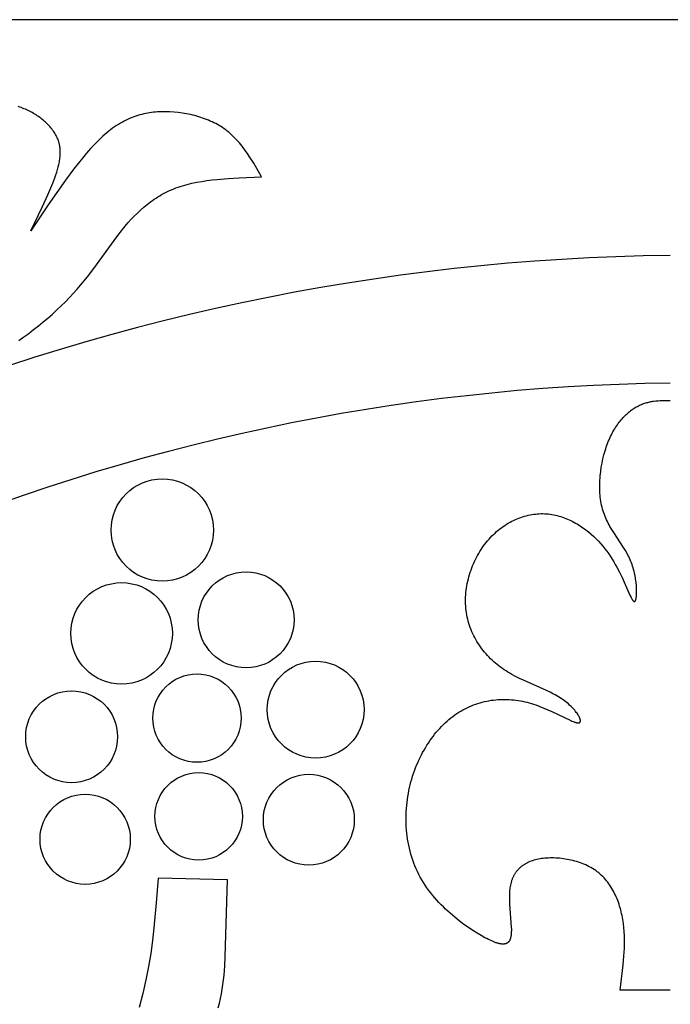
# Model space of a CAD drawing. Extents: x -387 to 395, y -403 to 419.
# Drawn here: x -42 to 9, y -102 to -26 of the extents above; entities that cross this region are included whole.
import ezdxf

# ---------------------------------------------------------------- set-up
doc = ezdxf.new("R2010")
doc.units = 0
doc.header["$MEASUREMENT"] = 0
doc.layers.add('DV1_LAYER_1', color=7, linetype='CONTINUOUS')
doc.layers.add('LAYER_1', color=7, linetype='CONTINUOUS')

msp = doc.modelspace()

# ---------------------------------------------------------------- linework, layer by layer
at = {"layer": 'DV1_LAYER_1', "color": 5, "linetype": 'Continuous'}
for points in [[(-41.679, -51.167), (-41.29, -50.897), (-40.905, -50.618), (-40.526, -50.331), (-40.153, -50.038), (-39.786, -49.738), (-39.426, -49.433), (-39.075, -49.123), (-38.732, -48.81), (-38.399, -48.493), (-38.076, -48.173), (-37.764, -47.851), (-37.464, -47.529), (-37.175, -47.205), (-36.898, -46.882), (-36.373, -46.237), (-35.883, -45.596), (-34.104, -43.159), (-33.667, -42.598), (-33.445, -42.327), (-33.219, -42.063), (-32.988, -41.807), (-32.753, -41.559), (-32.513, -41.319), (-32.267, -41.087), (-32.015, -40.864), (-31.886, -40.756), (-31.756, -40.651), (-31.623, -40.548), (-31.489, -40.447), (-31.353, -40.349), (-31.214, -40.253), (-31.074, -40.16), (-30.931, -40.07), (-30.786, -39.983), (-30.639, -39.898), (-30.489, -39.816), (-30.337, -39.737), (-30.183, -39.661), (-30.026, -39.588), (-29.866, -39.517), (-29.703, -39.45), (-29.538, -39.386), (-29.369, -39.325), (-29.198, -39.267), (-29.024, -39.213), (-28.847, -39.161), (-28.668, -39.112), (-28.301, -39.023), (-27.925, -38.944), (-27.54, -38.875), (-27.147, -38.815), (-26.746, -38.762), (-26.339, -38.717), (-25.508, -38.645), (-24.66, -38.592), (-22.933, -38.518), (-23.53, -37.478), (-23.844, -36.972), (-24.008, -36.726), (-24.177, -36.483), (-24.352, -36.247), (-24.534, -36.017), (-24.627, -35.905), (-24.723, -35.794), (-24.821, -35.685), (-24.921, -35.579), (-25.024, -35.474), (-25.128, -35.372), (-25.236, -35.272), (-25.346, -35.174), (-25.458, -35.079), (-25.574, -34.986), (-25.692, -34.896), (-25.813, -34.809), (-25.937, -34.725), (-26.064, -34.643), (-26.194, -34.564), (-26.327, -34.488), (-26.462, -34.415), (-26.6, -34.344), (-26.74, -34.277), (-26.882, -34.212), (-27.027, -34.15), (-27.173, -34.091), (-27.321, -34.034), (-27.471, -33.981), (-27.622, -33.93), (-27.775, -33.882), (-27.929, -33.837), (-28.085, -33.795), (-28.241, -33.755), (-28.399, -33.718), (-28.557, -33.684), (-28.716, -33.653), (-28.876, -33.625), (-29.036, -33.6), (-29.357, -33.557), (-29.678, -33.526), (-29.999, -33.506), (-30.159, -33.5), (-30.318, -33.497), (-30.477, -33.497), (-30.635, -33.5), (-30.792, -33.505), (-30.948, -33.514), (-31.103, -33.525), (-31.258, -33.54), (-31.412, -33.558), (-31.565, -33.579), (-31.718, -33.604), (-31.87, -33.632), (-32.022, -33.664), (-32.174, -33.7), (-32.324, -33.74), (-32.475, -33.784), (-32.625, -33.832), (-32.776, -33.884), (-32.926, -33.941), (-33.075, -34.002), (-33.225, -34.067), (-33.375, -34.138), (-33.525, -34.213), (-33.675, -34.293), (-33.825, -34.379), (-33.975, -34.469), (-34.126, -34.565), (-34.276, -34.666), (-34.428, -34.772), (-34.579, -34.885), (-34.731, -35.002), (-34.884, -35.126), (-35.037, -35.256), (-35.191, -35.392), (-35.345, -35.534), (-35.5, -35.682), (-35.812, -35.997), (-36.128, -36.336), (-36.446, -36.698), (-36.766, -37.08), (-37.089, -37.482), (-37.414, -37.901), (-38.069, -38.785), (-39.396, -40.695), (-40.736, -42.707), (-39.839, -40.822), (-39.426, -39.906), (-39.056, -39.02), (-38.892, -38.591), (-38.817, -38.381), (-38.748, -38.173), (-38.685, -37.967), (-38.628, -37.764), (-38.579, -37.563), (-38.558, -37.463), (-38.538, -37.364), (-38.521, -37.266), (-38.506, -37.168), (-38.493, -37.071), (-38.483, -36.974), (-38.475, -36.878), (-38.47, -36.782), (-38.467, -36.687), (-38.467, -36.593), (-38.47, -36.499), (-38.476, -36.406), (-38.485, -36.313), (-38.497, -36.22), (-38.512, -36.129), (-38.52, -36.083), (-38.53, -36.037), (-38.54, -35.992), (-38.551, -35.947), (-38.563, -35.901), (-38.576, -35.856), (-38.59, -35.811), (-38.605, -35.767), (-38.62, -35.722), (-38.636, -35.677), (-38.671, -35.589), (-38.709, -35.501), (-38.751, -35.413), (-38.796, -35.327), (-38.843, -35.241), (-38.894, -35.156), (-38.948, -35.072), (-39.004, -34.989), (-39.063, -34.906), (-39.125, -34.825), (-39.19, -34.744), (-39.257, -34.665), (-39.327, -34.586), (-39.4, -34.509), (-39.475, -34.433), (-39.552, -34.358), (-39.631, -34.284), (-39.713, -34.212), (-39.797, -34.141), (-39.883, -34.071), (-39.971, -34.003), (-40.061, -33.936), (-40.153, -33.87), (-40.247, -33.806), (-40.343, -33.744), (-40.44, -33.683), (-40.539, -33.624), (-40.639, -33.566), (-40.742, -33.51), (-40.845, -33.456), (-40.95, -33.404), (-41.057, -33.354), (-41.164, -33.305), (-41.273, -33.258), (-41.382, -33.214), (-41.493, -33.171), (-41.604, -33.131), (-41.716, -33.093)], [(8.657, -101.352), (4.791, -101.352), (5.023, -99.394), (5.077, -98.746), (5.096, -98.424), (5.109, -98.104), (5.116, -97.784), (5.116, -97.467), (5.108, -97.151), (5.091, -96.837), (5.066, -96.525), (5.031, -96.215), (4.985, -95.907), (4.958, -95.755), (4.929, -95.603), (4.897, -95.452), (4.862, -95.302), (4.824, -95.154), (4.784, -95.007), (4.741, -94.861), (4.695, -94.717), (4.646, -94.574), (4.594, -94.433), (4.539, -94.294), (4.481, -94.156), (4.42, -94.021), (4.356, -93.888), (4.289, -93.757), (4.219, -93.628), (4.145, -93.502), (4.069, -93.378), (3.989, -93.257), (3.906, -93.138), (3.82, -93.023), (3.731, -92.91), (3.638, -92.8), (3.542, -92.694), (3.442, -92.59), (3.339, -92.49), (3.233, -92.394), (3.123, -92.3), (3.067, -92.255), (3.01, -92.211), (2.952, -92.168), (2.893, -92.125), (2.773, -92.043), (2.649, -91.965), (2.522, -91.891), (2.392, -91.82), (2.26, -91.753), (2.125, -91.69), (1.988, -91.63), (1.849, -91.574), (1.708, -91.522), (1.565, -91.473), (1.421, -91.428), (1.276, -91.386), (1.13, -91.348), (0.983, -91.313), (0.836, -91.281), (0.688, -91.253), (0.541, -91.229), (0.393, -91.207), (0.246, -91.189), (0.1, -91.174), (-0.046, -91.163), (-0.191, -91.154), (-0.334, -91.149), (-0.476, -91.147), (-0.616, -91.148), (-0.754, -91.152), (-0.89, -91.159), (-1.024, -91.17), (-1.155, -91.183), (-1.284, -91.199), (-1.409, -91.218), (-1.532, -91.24), (-1.65, -91.265), (-1.766, -91.293), (-1.878, -91.323), (-1.986, -91.357), (-2.092, -91.393), (-2.193, -91.432), (-2.243, -91.453), (-2.292, -91.474), (-2.34, -91.496), (-2.387, -91.518), (-2.433, -91.541), (-2.479, -91.565), (-2.524, -91.59), (-2.568, -91.615), (-2.611, -91.641), (-2.653, -91.668), (-2.694, -91.695), (-2.735, -91.723), (-2.775, -91.751), (-2.814, -91.781), (-2.852, -91.81), (-2.889, -91.841), (-2.926, -91.872), (-2.961, -91.904), (-2.996, -91.936), (-3.03, -91.969), (-3.064, -92.003), (-3.096, -92.037), (-3.128, -92.072), (-3.159, -92.108), (-3.189, -92.144), (-3.218, -92.181), (-3.247, -92.218), (-3.275, -92.256), (-3.302, -92.295), (-3.328, -92.334), (-3.354, -92.374), (-3.378, -92.414), (-3.402, -92.455), (-3.425, -92.497), (-3.448, -92.539), (-3.469, -92.582), (-3.49, -92.625), (-3.51, -92.669), (-3.529, -92.714), (-3.548, -92.759), (-3.566, -92.805), (-3.583, -92.851), (-3.599, -92.898), (-3.615, -92.946), (-3.643, -93.042), (-3.669, -93.141), (-3.692, -93.242), (-3.712, -93.345), (-3.729, -93.451), (-3.743, -93.558), (-3.755, -93.667), (-3.764, -93.778), (-3.77, -93.89), (-3.775, -94.004), (-3.778, -94.235), (-3.774, -94.468), (-3.765, -94.704), (-3.63, -96.489), (-3.624, -96.68), (-3.624, -96.77), (-3.625, -96.858), (-3.628, -96.942), (-3.633, -97.023), (-3.64, -97.1), (-3.645, -97.137), (-3.65, -97.174), (-3.655, -97.209), (-3.662, -97.244), (-3.669, -97.278), (-3.676, -97.31), (-3.685, -97.342), (-3.694, -97.373), (-3.703, -97.403), (-3.714, -97.431), (-3.719, -97.446), (-3.725, -97.459), (-3.731, -97.473), (-3.737, -97.486), (-3.743, -97.499), (-3.749, -97.512), (-3.756, -97.524), (-3.763, -97.537), (-3.77, -97.549), (-3.777, -97.56), (-3.785, -97.572), (-3.792, -97.583), (-3.8, -97.594), (-3.808, -97.605), (-3.817, -97.615), (-3.825, -97.625), (-3.834, -97.635), (-3.843, -97.645), (-3.852, -97.654), (-3.862, -97.663), (-3.871, -97.672), (-3.881, -97.68), (-3.891, -97.688), (-3.902, -97.696), (-3.912, -97.704), (-3.923, -97.711), (-3.934, -97.718), (-3.945, -97.725), (-3.957, -97.732), (-3.969, -97.738), (-3.981, -97.744), (-3.993, -97.75), (-4.005, -97.755), (-4.018, -97.76), (-4.031, -97.765), (-4.045, -97.769), (-4.058, -97.773), (-4.072, -97.777), (-4.086, -97.781), (-4.1, -97.784), (-4.115, -97.787), (-4.13, -97.79), (-4.145, -97.792), (-4.16, -97.794), (-4.176, -97.796), (-4.192, -97.797), (-4.208, -97.798), (-4.225, -97.799), (-4.242, -97.8), (-4.259, -97.8), (-4.276, -97.8), (-4.294, -97.799), (-4.33, -97.798), (-4.368, -97.794), (-4.406, -97.79), (-4.446, -97.784), (-4.487, -97.777), (-4.53, -97.769), (-4.573, -97.759), (-4.618, -97.748), (-4.665, -97.736), (-4.712, -97.722), (-4.761, -97.707), (-4.811, -97.691), (-4.916, -97.653), (-5.026, -97.61), (-5.142, -97.562), (-5.264, -97.507), (-5.392, -97.447), (-5.526, -97.38), (-5.665, -97.308), (-5.96, -97.146), (-6.273, -96.962), (-6.601, -96.755), (-6.941, -96.528), (-7.29, -96.28), (-7.643, -96.012), (-7.999, -95.726), (-8.354, -95.421), (-8.705, -95.1), (-8.877, -94.932), (-9.048, -94.761), (-9.216, -94.586), (-9.38, -94.406), (-9.542, -94.223), (-9.699, -94.037), (-9.852, -93.846), (-10.001, -93.652), (-10.145, -93.455), (-10.283, -93.254), (-10.415, -93.05), (-10.541, -92.843), (-10.66, -92.633), (-10.773, -92.42), (-10.879, -92.204), (-10.979, -91.986), (-11.073, -91.765), (-11.16, -91.542), (-11.241, -91.317), (-11.316, -91.09), (-11.384, -90.861), (-11.447, -90.631), (-11.504, -90.399), (-11.554, -90.166), (-11.599, -89.932), (-11.639, -89.697), (-11.672, -89.461), (-11.7, -89.224), (-11.722, -88.987), (-11.739, -88.75), (-11.75, -88.513), (-11.756, -88.276), (-11.757, -88.038), (-11.753, -87.802), (-11.743, -87.566), (-11.728, -87.33), (-11.708, -87.095), (-11.684, -86.862), (-11.654, -86.629), (-11.62, -86.398), (-11.581, -86.169), (-11.537, -85.941), (-11.488, -85.715), (-11.435, -85.491), (-11.378, -85.269), (-11.316, -85.049), (-11.25, -84.832), (-11.18, -84.618), (-11.105, -84.405), (-11.026, -84.196), (-10.944, -83.989), (-10.858, -83.785), (-10.767, -83.584), (-10.673, -83.386), (-10.576, -83.191), (-10.475, -83), (-10.37, -82.811), (-10.262, -82.626), (-10.151, -82.445), (-10.036, -82.267), (-9.919, -82.093), (-9.798, -81.923), (-9.674, -81.757), (-9.548, -81.594), (-9.419, -81.436), (-9.286, -81.282), (-9.152, -81.132), (-9.015, -80.987), (-8.875, -80.846), (-8.733, -80.71), (-8.589, -80.578), (-8.442, -80.451), (-8.293, -80.329), (-8.143, -80.212), (-7.99, -80.1), (-7.835, -79.993), (-7.679, -79.891), (-7.521, -79.795), (-7.361, -79.703), (-7.2, -79.617), (-7.038, -79.536), (-6.874, -79.46), (-6.708, -79.389), (-6.542, -79.323), (-6.374, -79.261), (-6.206, -79.205), (-6.036, -79.154), (-5.866, -79.107), (-5.695, -79.065), (-5.523, -79.028), (-5.35, -78.995), (-5.177, -78.967), (-5.004, -78.944), (-4.83, -78.926), (-4.656, -78.911), (-4.482, -78.902), (-4.308, -78.896), (-4.134, -78.896), (-3.959, -78.899), (-3.785, -78.907), (-3.612, -78.919), (-3.438, -78.935), (-3.265, -78.956), (-3.093, -78.981), (-2.921, -79.009), (-2.75, -79.042), (-2.579, -79.079), (-2.41, -79.12), (-2.241, -79.165), (-2.074, -79.214), (-1.907, -79.266), (-1.743, -79.32), (-1.418, -79.438), (-1.102, -79.563), (-0.795, -79.693), (-0.499, -79.826), (0.966, -80.529), (1.058, -80.57), (1.145, -80.606), (1.226, -80.637), (1.264, -80.651), (1.301, -80.664), (1.337, -80.675), (1.37, -80.685), (1.403, -80.694), (1.434, -80.701), (1.448, -80.704), (1.463, -80.706), (1.477, -80.709), (1.491, -80.71), (1.504, -80.712), (1.517, -80.713), (1.529, -80.713), (1.541, -80.714), (1.547, -80.714), (1.552, -80.713), (1.558, -80.713), (1.564, -80.713), (1.569, -80.712), (1.574, -80.712), (1.58, -80.711), (1.585, -80.71), (1.59, -80.709), (1.595, -80.709), (1.599, -80.707), (1.604, -80.706), (1.609, -80.705), (1.613, -80.704), (1.617, -80.702), (1.622, -80.701), (1.626, -80.699), (1.63, -80.697), (1.634, -80.695), (1.638, -80.694), (1.642, -80.692), (1.645, -80.689), (1.649, -80.687), (1.652, -80.685), (1.656, -80.683), (1.659, -80.68), (1.662, -80.677), (1.665, -80.675), (1.668, -80.672), (1.671, -80.669), (1.674, -80.666), (1.677, -80.663), (1.679, -80.66), (1.682, -80.657), (1.684, -80.654), (1.686, -80.65), (1.688, -80.647), (1.691, -80.643), (1.693, -80.64), (1.694, -80.636), (1.696, -80.632), (1.698, -80.628), (1.7, -80.624), (1.701, -80.62), (1.702, -80.616), (1.704, -80.612), (1.705, -80.608), (1.706, -80.604), (1.707, -80.599), (1.708, -80.595), (1.709, -80.59), (1.71, -80.585), (1.71, -80.581), (1.711, -80.576), (1.711, -80.571), (1.712, -80.566), (1.712, -80.561), (1.712, -80.556), (1.712, -80.551), (1.712, -80.545), (1.712, -80.535), (1.711, -80.524), (1.71, -80.512), (1.709, -80.501), (1.707, -80.489), (1.705, -80.477), (1.702, -80.464), (1.699, -80.452), (1.696, -80.439), (1.693, -80.426), (1.689, -80.412), (1.684, -80.399), (1.675, -80.371), (1.663, -80.342), (1.651, -80.312), (1.637, -80.281), (1.622, -80.25), (1.605, -80.217), (1.587, -80.184), (1.568, -80.151), (1.547, -80.116), (1.525, -80.081), (1.502, -80.045), (1.452, -79.972), (1.396, -79.897), (1.336, -79.819), (1.271, -79.741), (1.201, -79.661), (1.126, -79.58), (1.047, -79.498), (0.963, -79.415), (0.875, -79.333), (0.782, -79.25), (0.686, -79.168), (0.585, -79.087), (0.48, -79.006), (0.372, -78.926), (0.259, -78.848), (0.143, -78.771), (0.023, -78.697), (-0.1, -78.624), (-0.227, -78.552), (-0.356, -78.482), (-0.623, -78.346), (-0.901, -78.213), (-2.689, -77.417), (-2.993, -77.272), (-3.296, -77.12), (-3.595, -76.96), (-3.742, -76.876), (-3.888, -76.79), (-4.033, -76.701), (-4.175, -76.609), (-4.316, -76.513), (-4.454, -76.415), (-4.59, -76.313), (-4.723, -76.208), (-4.854, -76.099), (-4.982, -75.987), (-5.107, -75.872), (-5.229, -75.754), (-5.349, -75.633), (-5.465, -75.509), (-5.579, -75.382), (-5.689, -75.253), (-5.796, -75.12), (-5.899, -74.985), (-5.999, -74.848), (-6.096, -74.708), (-6.189, -74.566), (-6.278, -74.421), (-6.364, -74.274), (-6.445, -74.125), (-6.523, -73.974), (-6.597, -73.821), (-6.667, -73.666), (-6.732, -73.509), (-6.793, -73.351), (-6.85, -73.19), (-6.902, -73.028), (-6.95, -72.865), (-6.993, -72.7), (-7.032, -72.533), (-7.066, -72.365), (-7.094, -72.196), (-7.118, -72.026), (-7.137, -71.855), (-7.151, -71.683), (-7.16, -71.51), (-7.164, -71.336), (-7.163, -71.161), (-7.157, -70.986), (-7.146, -70.811), (-7.131, -70.636), (-7.111, -70.46), (-7.087, -70.285), (-7.058, -70.11), (-7.025, -69.936), (-6.987, -69.762), (-6.946, -69.589), (-6.9, -69.417), (-6.85, -69.246), (-6.796, -69.076), (-6.739, -68.907), (-6.677, -68.74), (-6.612, -68.575), (-6.543, -68.411), (-6.471, -68.25), (-6.395, -68.09), (-6.315, -67.933), (-6.232, -67.778), (-6.146, -67.625), (-6.057, -67.475), (-5.964, -67.328), (-5.869, -67.184), (-5.77, -67.043), (-5.669, -66.906), (-5.564, -66.771), (-5.457, -66.641), (-5.348, -66.514), (-5.235, -66.39), (-5.121, -66.271), (-5.003, -66.155), (-4.884, -66.043), (-4.762, -65.935), (-4.639, -65.831), (-4.513, -65.73), (-4.386, -65.634), (-4.256, -65.541), (-4.126, -65.453), (-3.993, -65.368), (-3.859, -65.287), (-3.724, -65.211), (-3.588, -65.138), (-3.45, -65.07), (-3.312, -65.005), (-3.172, -64.945), (-3.032, -64.889), (-2.891, -64.837), (-2.749, -64.789), (-2.607, -64.745), (-2.465, -64.706), (-2.322, -64.671), (-2.179, -64.64), (-2.036, -64.614), (-1.893, -64.591), (-1.75, -64.574), (-1.607, -64.56), (-1.465, -64.551), (-1.323, -64.546), (-1.181, -64.546), (-1.04, -64.55), (-0.9, -64.559), (-0.761, -64.572), (-0.622, -64.589), (-0.484, -64.61), (-0.348, -64.635), (-0.212, -64.664), (-0.077, -64.696), (0.057, -64.733), (0.19, -64.772), (0.322, -64.815), (0.453, -64.862), (0.582, -64.911), (0.71, -64.964), (0.837, -65.02), (0.962, -65.078), (1.086, -65.139), (1.209, -65.203), (1.33, -65.269), (1.45, -65.338), (1.568, -65.409), (1.684, -65.483), (1.799, -65.558), (1.911, -65.635), (2.023, -65.715), (2.132, -65.796), (2.239, -65.878), (2.345, -65.963), (2.549, -66.136), (2.746, -66.313), (2.934, -66.495), (3.114, -66.681), (3.285, -66.87), (3.449, -67.062), (3.605, -67.257), (3.755, -67.455), (3.897, -67.654), (4.033, -67.855), (4.163, -68.057), (4.287, -68.261), (4.406, -68.465), (4.519, -68.669), (4.732, -69.077), (4.927, -69.483), (5.425, -70.602), (5.562, -70.896), (5.624, -71.02), (5.654, -71.075), (5.682, -71.126), (5.71, -71.172), (5.724, -71.193), (5.737, -71.213), (5.75, -71.232), (5.763, -71.249), (5.775, -71.264), (5.782, -71.272), (5.788, -71.278), (5.794, -71.285), (5.8, -71.291), (5.806, -71.297), (5.812, -71.303), (5.817, -71.308), (5.823, -71.312), (5.826, -71.315), (5.829, -71.317), (5.832, -71.319), (5.835, -71.321), (5.837, -71.323), (5.84, -71.324), (5.843, -71.326), (5.846, -71.327), (5.848, -71.329), (5.851, -71.33), (5.854, -71.331), (5.856, -71.333), (5.859, -71.334), (5.862, -71.334), (5.864, -71.335), (5.867, -71.336), (5.87, -71.337), (5.872, -71.337), (5.875, -71.338), (5.877, -71.338), (5.88, -71.338), (5.882, -71.338), (5.885, -71.338), (5.887, -71.338), (5.89, -71.338), (5.892, -71.338), (5.895, -71.337), (5.897, -71.337), (5.9, -71.336), (5.902, -71.335), (5.904, -71.334), (5.907, -71.333), (5.909, -71.332), (5.911, -71.331), (5.914, -71.33), (5.916, -71.328), (5.918, -71.327), (5.921, -71.325), (5.923, -71.323), (5.925, -71.321), (5.927, -71.319), (5.93, -71.317), (5.932, -71.315), (5.934, -71.313), (5.936, -71.31), (5.938, -71.308), (5.94, -71.305), (5.943, -71.302), (5.945, -71.299), (5.947, -71.296), (5.949, -71.293), (5.951, -71.29), (5.953, -71.287), (5.955, -71.283), (5.959, -71.276), (5.963, -71.268), (5.967, -71.26), (5.971, -71.251), (5.974, -71.242), (5.978, -71.232), (5.981, -71.222), (5.985, -71.211), (5.988, -71.2), (5.995, -71.177), (6.001, -71.152), (6.007, -71.126), (6.013, -71.098), (6.018, -71.068), (6.024, -71.037), (6.028, -71.004), (6.036, -70.934), (6.043, -70.858), (6.048, -70.777), (6.052, -70.691), (6.053, -70.601), (6.053, -70.505), (6.051, -70.406), (6.047, -70.303), (6.033, -70.086), (6.011, -69.857), (5.979, -69.618), (5.959, -69.496), (5.937, -69.372), (5.912, -69.247), (5.885, -69.12), (5.854, -68.993), (5.821, -68.866), (5.785, -68.738), (5.747, -68.611), (5.705, -68.484), (5.66, -68.358), (5.611, -68.232), (5.56, -68.108), (5.505, -67.986), (5.447, -67.865), (5.387, -67.745), (5.323, -67.626), (5.19, -67.392), (5.048, -67.16), (4.29, -66.006), (4.141, -65.769), (3.997, -65.526), (3.928, -65.402), (3.861, -65.277), (3.796, -65.15), (3.733, -65.021), (3.673, -64.889), (3.616, -64.756), (3.562, -64.62), (3.512, -64.482), (3.465, -64.341), (3.422, -64.197), (3.383, -64.05), (3.349, -63.901), (3.318, -63.749), (3.291, -63.595), (3.267, -63.438), (3.248, -63.28), (3.232, -63.12), (3.22, -62.958), (3.211, -62.795), (3.206, -62.63), (3.204, -62.465), (3.205, -62.299), (3.21, -62.132), (3.218, -61.965), (3.228, -61.798), (3.242, -61.631), (3.279, -61.297), (3.326, -60.966), (3.385, -60.638), (3.453, -60.316), (3.531, -60.001), (3.617, -59.694), (3.664, -59.545), (3.712, -59.398), (3.763, -59.254), (3.815, -59.114), (3.869, -58.976), (3.925, -58.842), (3.982, -58.711), (4.041, -58.584), (4.102, -58.459), (4.164, -58.338), (4.228, -58.22), (4.293, -58.106), (4.359, -57.994), (4.427, -57.886), (4.495, -57.78), (4.565, -57.678), (4.636, -57.579), (4.708, -57.483), (4.781, -57.39), (4.855, -57.3), (4.93, -57.213), (5.005, -57.129), (5.081, -57.048), (5.158, -56.97), (5.236, -56.895), (5.314, -56.823), (5.393, -56.753), (5.472, -56.687), (5.551, -56.623), (5.631, -56.562), (5.711, -56.504), (5.791, -56.449), (5.871, -56.397), (5.952, -56.347), (6.032, -56.3), (6.113, -56.256), (6.193, -56.214), (6.274, -56.175), (6.354, -56.138), (6.434, -56.104), (6.514, -56.073), (6.594, -56.043), (6.674, -56.016), (6.754, -55.991), (6.834, -55.968), (6.913, -55.946), (6.993, -55.927), (7.073, -55.909), (7.152, -55.893), (7.232, -55.879), (7.311, -55.866), (7.39, -55.855), (7.549, -55.836), (7.708, -55.822), (7.866, -55.811), (8.024, -55.805), (8.657, -55.798)], [(-26.272, -102.737), (-26.177, -102.374), (-26.093, -102.011), (-26.02, -101.647), (-25.956, -101.283), (-25.902, -100.92), (-25.857, -100.559), (-25.818, -100.199), (-25.761, -99.486), (-25.724, -98.787), (-25.551, -92.843), (-30.918, -92.712), (-31.056, -94.615), (-31.232, -96.541), (-31.347, -97.522), (-31.486, -98.517), (-31.654, -99.531), (-31.856, -100.567), (-32.097, -101.625), (-32.375, -102.703)]]:
    msp.add_lwpolyline(points, dxfattribs=at)
for centre, radius in [((-30.591, -65.812), 3.954), ((-24.111, -72.75), 3.705), ((-33.733, -73.797), 3.921), ((-18.744, -79.687), 3.744), ((-27.907, -80.342), 3.413), ((-37.594, -81.782), 3.548), ((-27.777, -87.934), 3.379), ((-19.268, -88.196), 3.512), ((-36.547, -89.702), 3.484)]:
    msp.add_circle(centre, radius, dxfattribs=at)
for centre, radius, start, end in [((10.676, -214.225), 169.645, 90.68181, 135.53942), ((10.687, -214.256), 159.813, 90.72808, 135.5678)]:
    msp.add_arc(centre, radius, start, end, dxfattribs=at)
at = {"layer": 'LAYER_1', "color": 5, "linetype": 'Continuous'}
msp.add_line((198.162, -26.383), (-180.848, -26.383), dxfattribs=at)

doc.saveas('drawing.dxf')
